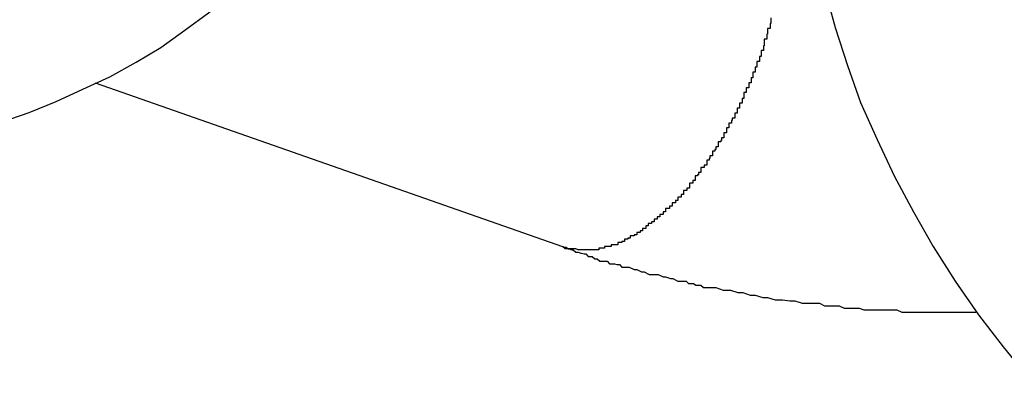
# Model space of a CAD drawing. Extents: x -37 to 37, y -15.6 to 15.6.
# Drawn here: x -1.8 to -1.6, y 2.4 to 2.4 of the extents above; entities that cross this region are included whole.
import ezdxf

# ---------------------------------------------------------------- set-up
doc = ezdxf.new("R2010")
doc.units = 0
doc.layers.get('0').update_dxf_attribs({"linetype": 'CONTINUOUS'})

msp = doc.modelspace()

# ---------------------------------------------------------------- linework, layer by layer
at = {"color": 0}
for points in [[(-1.6612, 2.4578), (-1.6612, 2.4578), (-1.661, 2.453), (-1.6606, 2.4484), (-1.6599, 2.4436), (-1.6592, 2.4391), (-1.6581, 2.4343), (-1.6569, 2.4298), (-1.6554, 2.4252), (-1.6538, 2.4207), (-1.6518, 2.4162), (-1.6497, 2.4117), (-1.6474, 2.4074), (-1.645, 2.4032), (-1.6423, 2.399), (-1.6395, 2.3949), (-1.6365, 2.391), (-1.6335, 2.3873)], [(-1.7582, 2.4183), (-1.7548, 2.4195), (-1.7515, 2.4208), (-1.7483, 2.4223), (-1.745, 2.4238), (-1.7418, 2.4256), (-1.7388, 2.4274), (-1.7359, 2.4295), (-1.733, 2.4316), (-1.7303, 2.4339), (-1.7278, 2.4363), (-1.7254, 2.439)], [(-1.6647, 2.431), (-1.6647, 2.4307), (-1.6647, 2.4307), (-1.6647, 2.4306), (-1.6647, 2.4306), (-1.6647, 2.4303), (-1.6647, 2.4303), (-1.6647, 2.4303), (-1.6648, 2.4303), (-1.6648, 2.43), (-1.6648, 2.43), (-1.6648, 2.43), (-1.6648, 2.43), (-1.6648, 2.4297), (-1.6648, 2.4297), (-1.6648, 2.4297), (-1.6651, 2.4297), (-1.6651, 2.4297), (-1.6651, 2.4294), (-1.6651, 2.4294), (-1.6651, 2.4293), (-1.6651, 2.4293), (-1.6651, 2.429), (-1.6651, 2.429), (-1.6651, 2.429), (-1.6652, 2.429), (-1.6652, 2.4287), (-1.6652, 2.4287), (-1.6652, 2.4287), (-1.6652, 2.4287), (-1.6652, 2.4284), (-1.6652, 2.4284), (-1.6652, 2.4284), (-1.6655, 2.4284), (-1.6655, 2.4284), (-1.6655, 2.4281), (-1.6655, 2.4281), (-1.6655, 2.4279), (-1.6655, 2.4279), (-1.6655, 2.4276), (-1.6655, 2.4276), (-1.6655, 2.4276), (-1.6656, 2.4276), (-1.6656, 2.4273), (-1.6656, 2.4273), (-1.6656, 2.4273), (-1.6656, 2.4273), (-1.6656, 2.427), (-1.6656, 2.427), (-1.6656, 2.427), (-1.6659, 2.427), (-1.6659, 2.427), (-1.6659, 2.4267), (-1.6659, 2.4267), (-1.6659, 2.4266), (-1.6659, 2.4266), (-1.6659, 2.4263), (-1.6659, 2.4263), (-1.6659, 2.4263), (-1.6661, 2.4263), (-1.6661, 2.426), (-1.6661, 2.426), (-1.6661, 2.426), (-1.6661, 2.426), (-1.6661, 2.4257), (-1.6661, 2.4257), (-1.6661, 2.4257), (-1.6664, 2.4257), (-1.6664, 2.4257), (-1.6664, 2.4254), (-1.6664, 2.4254), (-1.6664, 2.4253), (-1.6664, 2.4253), (-1.6664, 2.425), (-1.6664, 2.425), (-1.6664, 2.425), (-1.6666, 2.425), (-1.6666, 2.4247), (-1.6666, 2.4247), (-1.6666, 2.4247), (-1.6666, 2.4247), (-1.6666, 2.4244), (-1.6666, 2.4244), (-1.6666, 2.4244), (-1.6669, 2.4244), (-1.6669, 2.4244), (-1.6669, 2.4241), (-1.6669, 2.4241), (-1.6669, 2.424), (-1.6669, 2.424), (-1.6669, 2.4237), (-1.6669, 2.4237), (-1.6669, 2.4237), (-1.6671, 2.4237), (-1.6671, 2.4234), (-1.6671, 2.4234), (-1.6671, 2.4234), (-1.6671, 2.4234), (-1.6671, 2.4231), (-1.6671, 2.4231), (-1.6671, 2.4231), (-1.6674, 2.4231), (-1.6674, 2.4231), (-1.6674, 2.4228), (-1.6674, 2.4228), (-1.6674, 2.4228), (-1.6674, 2.4228), (-1.6674, 2.4225), (-1.6674, 2.4225), (-1.6674, 2.4225), (-1.6677, 2.4225), (-1.6677, 2.4222), (-1.6677, 2.4222), (-1.6677, 2.4222), (-1.6677, 2.4222), (-1.6677, 2.4219), (-1.6677, 2.4219), (-1.6677, 2.4219), (-1.668, 2.4219), (-1.668, 2.4219), (-1.668, 2.4216), (-1.668, 2.4216), (-1.668, 2.4215), (-1.668, 2.4215), (-1.668, 2.4212), (-1.668, 2.4212), (-1.668, 2.4212), (-1.6682, 2.4212), (-1.6682, 2.4209), (-1.6682, 2.4209), (-1.6682, 2.4209), (-1.6682, 2.4209), (-1.6682, 2.4206), (-1.6682, 2.4206), (-1.6682, 2.4206), (-1.6685, 2.4206), (-1.6685, 2.4206), (-1.6685, 2.4203), (-1.6685, 2.4203), (-1.6685, 2.4203), (-1.6685, 2.4203), (-1.6685, 2.42), (-1.6685, 2.42), (-1.6685, 2.42), (-1.6688, 2.42), (-1.6688, 2.4197), (-1.6688, 2.4197), (-1.6688, 2.4197), (-1.6688, 2.4197), (-1.6688, 2.4194), (-1.6688, 2.4194), (-1.6688, 2.4194), (-1.6691, 2.4194), (-1.6691, 2.4194), (-1.6691, 2.4191), (-1.6691, 2.4191), (-1.6691, 2.4191), (-1.6691, 2.4191), (-1.6691, 2.4188), (-1.6691, 2.4188), (-1.6691, 2.4188), (-1.6694, 2.4188), (-1.6694, 2.4185), (-1.6694, 2.4185), (-1.6694, 2.4185), (-1.6695, 2.4185), (-1.6695, 2.4182), (-1.6695, 2.4182), (-1.6695, 2.4182), (-1.6698, 2.4182), (-1.6698, 2.4182), (-1.6698, 2.4179), (-1.6698, 2.4179), (-1.6698, 2.4179), (-1.6698, 2.4179), (-1.6698, 2.4176), (-1.6698, 2.4176), (-1.6698, 2.4176), (-1.6701, 2.4176), (-1.6701, 2.4173), (-1.6701, 2.4173), (-1.6701, 2.4173), (-1.6701, 2.4173), (-1.6701, 2.417), (-1.6701, 2.417), (-1.6701, 2.417), (-1.6704, 2.417), (-1.6704, 2.417), (-1.6704, 2.4167), (-1.6704, 2.4167), (-1.6704, 2.4167), (-1.6704, 2.4167), (-1.6704, 2.4164), (-1.6704, 2.4164), (-1.6704, 2.4164), (-1.6707, 2.4164), (-1.6707, 2.4161), (-1.6707, 2.4161), (-1.6707, 2.4161), (-1.6708, 2.4161), (-1.6708, 2.4159), (-1.6708, 2.4159), (-1.6708, 2.4159), (-1.6711, 2.4159), (-1.6711, 2.4159), (-1.6711, 2.4156), (-1.6711, 2.4156), (-1.6711, 2.4156), (-1.6711, 2.4156), (-1.6711, 2.4153), (-1.6711, 2.4153), (-1.6711, 2.4153), (-1.6714, 2.4153), (-1.6714, 2.415), (-1.6714, 2.415), (-1.6714, 2.415), (-1.6715, 2.415), (-1.6715, 2.4148), (-1.6715, 2.4148), (-1.6715, 2.4148), (-1.6718, 2.4148), (-1.6718, 2.4148), (-1.6718, 2.4145), (-1.6718, 2.4145), (-1.6718, 2.4145), (-1.6718, 2.4145), (-1.6718, 2.4142), (-1.6718, 2.4142), (-1.6718, 2.4142), (-1.6721, 2.4142), (-1.6721, 2.4139), (-1.6721, 2.4139), (-1.6721, 2.4139), (-1.6722, 2.4139), (-1.6722, 2.4137), (-1.6722, 2.4137), (-1.6722, 2.4137), (-1.6725, 2.4137), (-1.6725, 2.4137), (-1.6725, 2.4134), (-1.6725, 2.4134), (-1.6725, 2.4134), (-1.6725, 2.4134), (-1.6725, 2.4131), (-1.6725, 2.4131), (-1.6725, 2.4131), (-1.6728, 2.4131), (-1.6728, 2.4128), (-1.6728, 2.4128), (-1.6728, 2.4128), (-1.6729, 2.4128), (-1.6729, 2.4128), (-1.6729, 2.4128), (-1.6729, 2.4128), (-1.6732, 2.4128), (-1.6732, 2.4128), (-1.6732, 2.4125), (-1.6732, 2.4125), (-1.6732, 2.4125), (-1.6732, 2.4125), (-1.6732, 2.4122), (-1.6732, 2.4122), (-1.6732, 2.4122), (-1.6735, 2.4122), (-1.6735, 2.4119), (-1.6735, 2.4119), (-1.6735, 2.4119), (-1.6736, 2.4119), (-1.6736, 2.4118), (-1.6736, 2.4118), (-1.6736, 2.4118), (-1.6739, 2.4118), (-1.6739, 2.4118), (-1.6739, 2.4115), (-1.6739, 2.4115), (-1.6739, 2.4115), (-1.6739, 2.4115), (-1.6739, 2.4112), (-1.6739, 2.4112), (-1.6739, 2.4112), (-1.6742, 2.4112), (-1.6742, 2.4109), (-1.6742, 2.4109), (-1.6742, 2.4109), (-1.6743, 2.4109), (-1.6743, 2.4109), (-1.6743, 2.4109), (-1.6743, 2.4109), (-1.6746, 2.4109), (-1.6746, 2.4109), (-1.6746, 2.4106), (-1.6746, 2.4106), (-1.6746, 2.4106), (-1.6746, 2.4106), (-1.6746, 2.4103), (-1.6746, 2.4103), (-1.6746, 2.4103), (-1.6749, 2.4103), (-1.6749, 2.41), (-1.6749, 2.41), (-1.6749, 2.41), (-1.675, 2.41), (-1.675, 2.41), (-1.675, 2.41), (-1.675, 2.41), (-1.6753, 2.41), (-1.6753, 2.41), (-1.6753, 2.4097), (-1.6753, 2.4097), (-1.6753, 2.4097), (-1.6753, 2.4097), (-1.6753, 2.4095), (-1.6753, 2.4095), (-1.6753, 2.4095), (-1.6756, 2.4095), (-1.6756, 2.4092), (-1.6756, 2.4092), (-1.6756, 2.4092), (-1.6757, 2.4092), (-1.6757, 2.4092), (-1.6757, 2.4092), (-1.6757, 2.4092), (-1.676, 2.4092), (-1.676, 2.4092), (-1.676, 2.4089), (-1.676, 2.4089), (-1.676, 2.4089), (-1.676, 2.4089), (-1.676, 2.4088), (-1.676, 2.4088), (-1.676, 2.4088), (-1.6763, 2.4088), (-1.6763, 2.4085), (-1.6763, 2.4085), (-1.6763, 2.4085), (-1.6764, 2.4085), (-1.6764, 2.4085), (-1.6764, 2.4085), (-1.6764, 2.4085), (-1.6767, 2.4085), (-1.6767, 2.4085), (-1.6767, 2.4082), (-1.6767, 2.4082), (-1.6767, 2.4082), (-1.6767, 2.4082), (-1.6767, 2.4081), (-1.6767, 2.4081), (-1.6767, 2.4081), (-1.677, 2.4081), (-1.677, 2.4078), (-1.677, 2.4078), (-1.677, 2.4078), (-1.6772, 2.4078), (-1.6772, 2.4078), (-1.6772, 2.4078), (-1.6772, 2.4078), (-1.6775, 2.4078), (-1.6775, 2.4078), (-1.6775, 2.4075), (-1.6775, 2.4075), (-1.6775, 2.4075), (-1.6775, 2.4075), (-1.6775, 2.4074), (-1.6775, 2.4074), (-1.6775, 2.4074), (-1.6778, 2.4074), (-1.6778, 2.4071), (-1.6778, 2.4071), (-1.6778, 2.4071), (-1.6779, 2.4071), (-1.6779, 2.4071), (-1.6779, 2.4071), (-1.6779, 2.4071), (-1.6782, 2.4071), (-1.6782, 2.4071), (-1.6782, 2.4068), (-1.6782, 2.4068), (-1.6782, 2.4068), (-1.6782, 2.4068), (-1.6782, 2.4068), (-1.6782, 2.4068), (-1.6782, 2.4068), (-1.6785, 2.4068), (-1.6785, 2.4065), (-1.6785, 2.4065), (-1.6785, 2.4065), (-1.6786, 2.4065), (-1.6786, 2.4065), (-1.6786, 2.4065), (-1.6786, 2.4065), (-1.6789, 2.4065), (-1.6789, 2.4065), (-1.6789, 2.4062), (-1.6789, 2.4062), (-1.6789, 2.4062), (-1.6789, 2.4062), (-1.6789, 2.4062), (-1.6789, 2.4062), (-1.6789, 2.4062), (-1.6792, 2.4062), (-1.6792, 2.406), (-1.6792, 2.406), (-1.6792, 2.406), (-1.6793, 2.406), (-1.6793, 2.406), (-1.6793, 2.406), (-1.6793, 2.406), (-1.6796, 2.406), (-1.6796, 2.406), (-1.6796, 2.4057), (-1.6796, 2.4057), (-1.6796, 2.4057), (-1.6796, 2.4057), (-1.6796, 2.4057), (-1.6796, 2.4057), (-1.6796, 2.4057), (-1.6799, 2.4057), (-1.6799, 2.4054), (-1.6799, 2.4054), (-1.6799, 2.4054), (-1.68, 2.4054), (-1.68, 2.4054), (-1.68, 2.4054), (-1.68, 2.4054), (-1.6803, 2.4054), (-1.6803, 2.4054), (-1.6803, 2.4051), (-1.6803, 2.4051), (-1.6803, 2.4051), (-1.6803, 2.4051), (-1.6803, 2.4051), (-1.6803, 2.4051), (-1.6803, 2.4051), (-1.6806, 2.4051), (-1.6806, 2.4049), (-1.6806, 2.4049), (-1.6806, 2.4049), (-1.6807, 2.4049), (-1.6807, 2.4049), (-1.6807, 2.4049), (-1.6807, 2.4049), (-1.681, 2.4049), (-1.681, 2.4049), (-1.681, 2.4046), (-1.681, 2.4046), (-1.681, 2.4046), (-1.681, 2.4046), (-1.681, 2.4046), (-1.681, 2.4046), (-1.681, 2.4046), (-1.6813, 2.4046), (-1.6813, 2.4045), (-1.6813, 2.4045), (-1.6813, 2.4045), (-1.6815, 2.4045), (-1.6815, 2.4045), (-1.6815, 2.4045), (-1.6815, 2.4045), (-1.6818, 2.4045), (-1.6818, 2.4045), (-1.6818, 2.4042), (-1.6818, 2.4042), (-1.6818, 2.4042), (-1.6818, 2.4042), (-1.6818, 2.4042), (-1.6818, 2.4042), (-1.6818, 2.4042), (-1.6821, 2.4042), (-1.6821, 2.4041), (-1.6821, 2.4041), (-1.6821, 2.4041), (-1.6822, 2.4041), (-1.6822, 2.4041), (-1.6822, 2.4041), (-1.6822, 2.4041), (-1.6825, 2.4041), (-1.6825, 2.4041), (-1.6825, 2.4038), (-1.6825, 2.4038), (-1.6825, 2.4038), (-1.6825, 2.4038), (-1.6825, 2.4038), (-1.6825, 2.4038), (-1.6825, 2.4038), (-1.6828, 2.4038), (-1.6828, 2.4037), (-1.6828, 2.4037), (-1.6828, 2.4037), (-1.683, 2.4037), (-1.683, 2.4037), (-1.683, 2.4037), (-1.683, 2.4037), (-1.6833, 2.4037), (-1.6833, 2.4037), (-1.6833, 2.4034), (-1.6833, 2.4034), (-1.6833, 2.4034), (-1.6833, 2.4034), (-1.6833, 2.4034), (-1.6833, 2.4034), (-1.6833, 2.4034), (-1.6836, 2.4034), (-1.6836, 2.4034), (-1.6836, 2.4034), (-1.6836, 2.4034), (-1.6838, 2.4034), (-1.6838, 2.4034), (-1.6838, 2.4034), (-1.6838, 2.4034), (-1.6841, 2.4034), (-1.6841, 2.4034), (-1.6841, 2.4032), (-1.6841, 2.4032), (-1.6841, 2.4032), (-1.6841, 2.4032), (-1.6841, 2.4032), (-1.6841, 2.4032), (-1.6841, 2.4032), (-1.6844, 2.4032), (-1.6844, 2.4032), (-1.6844, 2.4032), (-1.6844, 2.4032), (-1.6846, 2.4032), (-1.6846, 2.4032), (-1.6846, 2.4032), (-1.6846, 2.4032), (-1.6849, 2.4032), (-1.6849, 2.4032), (-1.6849, 2.403), (-1.6849, 2.403), (-1.6849, 2.403), (-1.6849, 2.403), (-1.6849, 2.403), (-1.6849, 2.403), (-1.6849, 2.403), (-1.6852, 2.403), (-1.6852, 2.403), (-1.6852, 2.403), (-1.6852, 2.403), (-1.6853, 2.403), (-1.6853, 2.403), (-1.6853, 2.403), (-1.6853, 2.403), (-1.6856, 2.403), (-1.6856, 2.403), (-1.6856, 2.4028), (-1.6856, 2.4028), (-1.6856, 2.4028), (-1.6856, 2.4028), (-1.6856, 2.4028), (-1.6856, 2.4028), (-1.6856, 2.4028), (-1.6859, 2.4028), (-1.6859, 2.4028), (-1.6859, 2.4028), (-1.6859, 2.4028), (-1.686, 2.4028), (-1.686, 2.4028), (-1.686, 2.4028), (-1.686, 2.4028), (-1.6863, 2.4028), (-1.6863, 2.4028), (-1.6863, 2.4028), (-1.6863, 2.4028), (-1.6863, 2.4028), (-1.6863, 2.4028), (-1.6863, 2.4028), (-1.6863, 2.4028), (-1.6863, 2.4028), (-1.6866, 2.4028), (-1.6866, 2.4028), (-1.6866, 2.4028), (-1.6866, 2.4028), (-1.6868, 2.4028), (-1.6868, 2.4028), (-1.6868, 2.4028), (-1.6868, 2.4028), (-1.6871, 2.4028), (-1.6871, 2.4028), (-1.6871, 2.4028), (-1.6871, 2.4028), (-1.6871, 2.4028), (-1.6874, 2.4028), (-1.6874, 2.4028), (-1.6874, 2.4028), (-1.6874, 2.4028), (-1.6877, 2.4028), (-1.6877, 2.4028), (-1.6877, 2.4028), (-1.6877, 2.4028), (-1.688, 2.4028), (-1.688, 2.4028), (-1.6881, 2.4028), (-1.6881, 2.4028), (-1.6884, 2.4029), (-1.6884, 2.4029), (-1.6884, 2.4029), (-1.6884, 2.4029), (-1.6884, 2.4029), (-1.6887, 2.4029), (-1.6887, 2.4029), (-1.6888, 2.4029), (-1.6888, 2.4029), (-1.6891, 2.4029), (-1.6891, 2.4029), (-1.6891, 2.4029), (-1.6891, 2.4029), (-1.6894, 2.4029), (-1.6894, 2.4029), (-1.6897, 2.4029), (-1.6897, 2.4029), (-1.69, 2.4032)], [(-1.7468, 2.4231), (-1.7468, 2.4231)], [(-1.7468, 2.4231), (-1.69, 2.4032)], [(-1.7468, 2.4231), (-1.69, 2.4032)], [(-1.7468, 2.4231), (-1.69, 2.4032)], [(-1.7468, 2.4231), (-1.69, 2.4032)], [(-1.7468, 2.4231), (-1.69, 2.4032)], [(-1.7468, 2.4231), (-1.69, 2.4032)], [(-1.7468, 2.4231), (-1.69, 2.4032)], [(-1.7468, 2.4231), (-1.69, 2.4032)], [(-1.7468, 2.4231), (-1.69, 2.4032)], [(-1.7468, 2.4231), (-1.69, 2.4032)], [(-1.7468, 2.4231), (-1.69, 2.4032)], [(-1.7468, 2.4231), (-1.69, 2.4032)], [(-1.7468, 2.4231), (-1.69, 2.4032)], [(-1.7468, 2.4231), (-1.69, 2.4032)], [(-1.7468, 2.4231), (-1.69, 2.4032)], [(-1.7468, 2.4231), (-1.69, 2.4032)], [(-1.7468, 2.4231), (-1.69, 2.4032)], [(-1.7468, 2.4231), (-1.69, 2.4032)], [(-1.7468, 2.4231), (-1.69, 2.4032)], [(-1.7468, 2.4231), (-1.69, 2.4032)], [(-1.7468, 2.4231), (-1.69, 2.4032)], [(-1.69, 2.4032), (-1.69, 2.4032)], [(-1.69, 2.4032), (-1.69, 2.4032), (-1.6897, 2.4031), (-1.6897, 2.4031), (-1.6897, 2.4031), (-1.6897, 2.4031), (-1.6897, 2.4031), (-1.6897, 2.4031), (-1.6897, 2.4031), (-1.6897, 2.4031), (-1.6896, 2.4031), (-1.6896, 2.4031), (-1.6896, 2.4031), (-1.6896, 2.4031), (-1.6896, 2.4031), (-1.6896, 2.4031), (-1.6896, 2.4031), (-1.6896, 2.4031), (-1.6896, 2.4031), (-1.6893, 2.4029), (-1.6893, 2.4029), (-1.6893, 2.4029), (-1.6893, 2.4029), (-1.6893, 2.4029), (-1.6893, 2.4029), (-1.6893, 2.4029), (-1.6893, 2.4029), (-1.6892, 2.4029), (-1.6892, 2.4029), (-1.6892, 2.4029), (-1.6892, 2.4029), (-1.6892, 2.4029), (-1.6892, 2.4029), (-1.6892, 2.4029), (-1.6892, 2.4029), (-1.6892, 2.4029), (-1.6889, 2.4028), (-1.6889, 2.4028), (-1.6889, 2.4028), (-1.6889, 2.4028), (-1.6889, 2.4028), (-1.6889, 2.4028), (-1.6889, 2.4028), (-1.6889, 2.4028), (-1.6887, 2.4028), (-1.6887, 2.4028), (-1.6887, 2.4028), (-1.6887, 2.4028), (-1.6887, 2.4028), (-1.6887, 2.4028), (-1.6887, 2.4028), (-1.6887, 2.4028), (-1.6887, 2.4028), (-1.6884, 2.4025), (-1.6884, 2.4025), (-1.6884, 2.4025), (-1.6884, 2.4025), (-1.6881, 2.4025), (-1.6881, 2.4025), (-1.6881, 2.4025), (-1.6881, 2.4025), (-1.6878, 2.4024), (-1.6878, 2.4024), (-1.6878, 2.4024), (-1.6878, 2.4024), (-1.6877, 2.4024), (-1.6877, 2.4024), (-1.6877, 2.4024), (-1.6877, 2.4024), (-1.6877, 2.4024), (-1.6874, 2.4023), (-1.6874, 2.4023), (-1.6874, 2.4023), (-1.6874, 2.4023), (-1.6874, 2.4023), (-1.6874, 2.4023), (-1.6874, 2.4023), (-1.6874, 2.4023), (-1.6872, 2.4023), (-1.6872, 2.4023), (-1.6872, 2.4023), (-1.6872, 2.4023), (-1.6872, 2.4023), (-1.6872, 2.4023), (-1.6872, 2.4023), (-1.6872, 2.4023), (-1.6872, 2.4023), (-1.6869, 2.402), (-1.6867, 2.402), (-1.6864, 2.402), (-1.6864, 2.402), (-1.6861, 2.4017), (-1.6861, 2.4017), (-1.6858, 2.4017), (-1.6858, 2.4017), (-1.6855, 2.4014), (-1.6855, 2.4014), (-1.6852, 2.4014), (-1.6852, 2.4014), (-1.6849, 2.4014), (-1.6849, 2.4014), (-1.6846, 2.4014), (-1.6846, 2.4014), (-1.6846, 2.4014), (-1.6843, 2.4011), (-1.684, 2.4011), (-1.6837, 2.4011), (-1.6837, 2.4011), (-1.6834, 2.401), (-1.6834, 2.401), (-1.6831, 2.401), (-1.6831, 2.401), (-1.6828, 2.4007), (-1.6828, 2.4007), (-1.6825, 2.4007), (-1.6825, 2.4007), (-1.6822, 2.4007), (-1.6822, 2.4007), (-1.6819, 2.4007), (-1.6819, 2.4007), (-1.6819, 2.4007), (-1.6813, 2.4004), (-1.681, 2.4004), (-1.6804, 2.4001), (-1.6801, 2.4001), (-1.6795, 2.3998), (-1.6792, 2.3998), (-1.6787, 2.3998), (-1.6784, 2.3998), (-1.6778, 2.3995), (-1.6775, 2.3995), (-1.6769, 2.3993), (-1.6766, 2.3993), (-1.676, 2.399), (-1.6757, 2.399), (-1.6753, 2.399), (-1.675, 2.399), (-1.675, 2.399), (-1.6747, 2.3987), (-1.6744, 2.3987), (-1.6741, 2.3987), (-1.6741, 2.3987), (-1.6738, 2.3985), (-1.6735, 2.3985), (-1.6732, 2.3985), (-1.6732, 2.3985), (-1.6729, 2.3982), (-1.6726, 2.3982), (-1.6723, 2.3982), (-1.6723, 2.3982), (-1.672, 2.3982), (-1.6717, 2.3982), (-1.6714, 2.3982), (-1.6714, 2.3982), (-1.6714, 2.3982), (-1.6705, 2.3979), (-1.6696, 2.3979), (-1.6687, 2.3976), (-1.6681, 2.3976), (-1.6672, 2.3973), (-1.6666, 2.3973), (-1.6657, 2.397), (-1.6651, 2.397), (-1.6642, 2.3967), (-1.6633, 2.3967), (-1.6624, 2.3966), (-1.6618, 2.3966), (-1.6609, 2.3963), (-1.6603, 2.3963), (-1.6594, 2.3963), (-1.6588, 2.3963), (-1.6588, 2.3963), (-1.6582, 2.396), (-1.6576, 2.396), (-1.657, 2.396), (-1.6564, 2.396), (-1.6558, 2.3957), (-1.6552, 2.3957), (-1.6546, 2.3957), (-1.654, 2.3957), (-1.6534, 2.3955), (-1.6528, 2.3955), (-1.6522, 2.3955), (-1.6516, 2.3955), (-1.651, 2.3955), (-1.6504, 2.3955), (-1.6498, 2.3955), (-1.6494, 2.3955), (-1.6494, 2.3955), (-1.6488, 2.3952), (-1.6482, 2.3952), (-1.6476, 2.3952), (-1.647, 2.3952), (-1.6464, 2.3952), (-1.6458, 2.3952), (-1.6452, 2.3952), (-1.6446, 2.3952), (-1.644, 2.3952), (-1.6434, 2.3952), (-1.6428, 2.3952), (-1.6422, 2.3952), (-1.6416, 2.3952), (-1.641, 2.3952), (-1.6404, 2.3952), (-1.6398, 2.3952)]]:
    msp.add_lwpolyline(points, dxfattribs=at)

doc.saveas('drawing.dxf')
